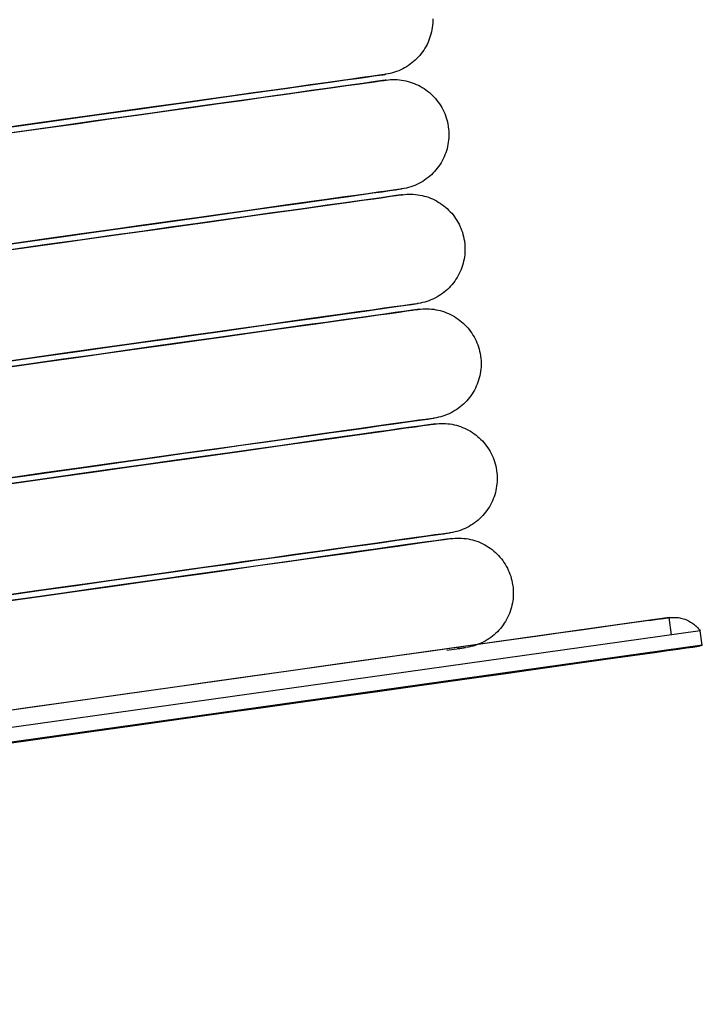
# Model space of a CAD drawing. Extents: x -83459 to 156324, y -6541 to 39931.
# Drawn here: x -38037 to -37919, y 4916 to 5086 of the extents above; entities that cross this region are included whole.
import ezdxf

# ---------------------------------------------------------------- set-up
doc = ezdxf.new("R2010")
doc.units = 0
doc.layers.add('X-2931-F$0$P-SANR-FIXT-1', color=11, linetype='CONTINUOUS')
doc.layers.add('X-XREF', color=7, linetype='CONTINUOUS')

# ---------------------------------------------------------------- blocks, each defined once
blk = doc.blocks.new('X-2931-F')
at = {"layer": 'X-2931-F$0$P-SANR-FIXT-1'}
for p, q in [((-37965.92, 5084.85), (-37965.96, 5084.48)), ((-37965.88, 5085.23), (-37965.92, 5084.85)), ((-37965.87, 5085.61), (-37965.88, 5085.23)), ((-37965.87, 5085.99), (-37965.87, 5085.61)), ((-37966.19, 5083.36), (-37966.29, 5082.99)), ((-37966.1, 5083.73), (-37966.19, 5083.36)), ((-37966.02, 5084.1), (-37966.1, 5083.73)), ((-37965.96, 5084.48), (-37966.02, 5084.1)), ((-37966.86, 5081.58), (-37967.03, 5081.25)), ((-37966.69, 5081.93), (-37966.86, 5081.58)), ((-37966.55, 5082.28), (-37966.69, 5081.93)), ((-37966.41, 5082.63), (-37966.55, 5082.28)), ((-37966.29, 5082.99), (-37966.41, 5082.63)), ((-37968.1, 5079.68), (-37968.35, 5079.4)), ((-37967.86, 5079.98), (-37968.1, 5079.68)), ((-37967.64, 5080.28), (-37967.86, 5079.98)), ((-37967.42, 5080.6), (-37967.64, 5080.28)), ((-37967.22, 5080.92), (-37967.42, 5080.6)), ((-37967.03, 5081.25), (-37967.22, 5080.92)), ((-37969.77, 5078.13), (-37970.08, 5077.91)), ((-37969.46, 5078.36), (-37969.77, 5078.13)), ((-37969.17, 5078.6), (-37969.46, 5078.36)), ((-37968.89, 5078.86), (-37969.17, 5078.6)), ((-37968.62, 5079.12), (-37968.89, 5078.86)), ((-37968.35, 5079.4), (-37968.62, 5079.12)), ((-37976.07, 5076.11), (-37975.09, 5076.25)), ((-37974.69, 5076.31), (-37975.5, 5076.19)), ((-37975.09, 5076.25), (-37974.43, 5076.34)), ((-37974.21, 5076.37), (-37974.69, 5076.31)), ((-37974.43, 5076.34), (-37974.09, 5076.39)), ((-37974.05, 5076.4), (-37974.21, 5076.37)), ((-37974.09, 5076.39), (-37974.05, 5076.4)), ((-37973.94, 5076.41), (-37974.05, 5076.4)), ((-37973.57, 5076.48), (-37973.94, 5076.41)), ((-37973.2, 5076.56), (-37973.57, 5076.48)), ((-37972.83, 5076.65), (-37973.2, 5076.56)), ((-37972.47, 5076.76), (-37972.83, 5076.65)), ((-37972.11, 5076.88), (-37972.47, 5076.76)), ((-37971.75, 5077.02), (-37972.11, 5076.88)), ((-37971.4, 5077.17), (-37971.75, 5077.02)), ((-37971.06, 5077.34), (-37971.4, 5077.17)), ((-37970.73, 5077.52), (-37971.06, 5077.34)), ((-37970.4, 5077.71), (-37970.73, 5077.52)), ((-37970.08, 5077.91), (-37970.4, 5077.71)), ((-37987.03, 5074.57), (-37990.03, 5074.15)), ((-37988.61, 5074.35), (-37985.75, 5074.75)), ((-37984.33, 5074.95), (-37987.03, 5074.57)), ((-37985.75, 5074.75), (-37983.19, 5075.11)), ((-37981.93, 5075.29), (-37984.33, 5074.95)), ((-37983.19, 5075.11), (-37980.93, 5075.43)), ((-37979.85, 5075.58), (-37981.93, 5075.29)), ((-37979.71, 5074.59), (-37981.79, 5074.3)), ((-37980.93, 5075.43), (-37979, 5075.7)), ((-37980.8, 5074.44), (-37978.86, 5074.71)), ((-37978.08, 5075.83), (-37979.85, 5075.58)), ((-37977.94, 5074.84), (-37979.71, 5074.59)), ((-37979, 5075.7), (-37977.38, 5075.93)), ((-37978.86, 5074.71), (-37977.24, 5074.94)), ((-37976.63, 5076.03), (-37978.08, 5075.83)), ((-37976.49, 5075.04), (-37977.94, 5074.84)), ((-37977.38, 5075.93), (-37976.07, 5076.11)), ((-37977.24, 5074.94), (-37975.93, 5075.12)), ((-37975.5, 5076.19), (-37976.63, 5076.03)), ((-37975.36, 5075.2), (-37976.49, 5075.04)), ((-37975.93, 5075.12), (-37974.95, 5075.26)), ((-37974.55, 5075.32), (-37975.36, 5075.2)), ((-37974.95, 5075.26), (-37974.29, 5075.35)), ((-37974.07, 5075.38), (-37974.55, 5075.32)), ((-37974.29, 5075.35), (-37973.95, 5075.4)), ((-37973.91, 5075.41), (-37974.07, 5075.38)), ((-37973.95, 5075.4), (-37973.91, 5075.41)), ((-37973.91, 5075.41), (-37973.53, 5075.45)), ((-37973.53, 5075.45), (-37973.15, 5075.48)), ((-37973.15, 5075.48), (-37972.77, 5075.5)), ((-37972.77, 5075.5), (-37972.39, 5075.5)), ((-37972.39, 5075.5), (-37972.01, 5075.48)), ((-37972.01, 5075.48), (-37971.63, 5075.45)), ((-37971.63, 5075.45), (-37971.25, 5075.41)), ((-37971.25, 5075.41), (-37970.88, 5075.35)), ((-37970.88, 5075.35), (-37970.51, 5075.27)), ((-37970.51, 5075.27), (-37970.14, 5075.18)), ((-37970.14, 5075.18), (-37969.77, 5075.07)), ((-37969.77, 5075.07), (-37969.41, 5074.95)), ((-37969.41, 5074.95), (-37969.06, 5074.82)), ((-37969.06, 5074.82), (-37968.71, 5074.67)), ((-37968.71, 5074.67), (-37968.36, 5074.51)), ((-38003.03, 5072.32), (-37998.99, 5072.89)), ((-37996.93, 5073.18), (-38000.81, 5072.64)), ((-37998.99, 5072.89), (-37995.24, 5073.42)), ((-37993.33, 5073.69), (-37996.93, 5073.18)), ((-37995.24, 5073.42), (-37991.78, 5073.91)), ((-37995.1, 5072.43), (-37991.64, 5072.92)), ((-37990.03, 5074.15), (-37993.33, 5073.69)), ((-37989.89, 5073.16), (-37993.19, 5072.7)), ((-37991.78, 5073.91), (-37988.61, 5074.35)), ((-37991.64, 5072.92), (-37988.47, 5073.36)), ((-37986.89, 5073.58), (-37989.89, 5073.16)), ((-37988.47, 5073.36), (-37985.61, 5073.76)), ((-37984.19, 5073.96), (-37986.89, 5073.58)), ((-37985.61, 5073.76), (-37983.05, 5074.12)), ((-37981.79, 5074.3), (-37984.19, 5073.96)), ((-37983.05, 5074.12), (-37980.8, 5074.44)), ((-37968.36, 5074.51), (-37968.03, 5074.33)), ((-37968.03, 5074.33), (-37967.7, 5074.15)), ((-37967.7, 5074.15), (-37967.37, 5073.94)), ((-37967.37, 5073.94), (-37967.06, 5073.73)), ((-37967.06, 5073.73), (-37966.76, 5073.5)), ((-37966.76, 5073.5), (-37966.46, 5073.26)), ((-37966.46, 5073.26), (-37966.18, 5073.01)), ((-37966.18, 5073.01), (-37965.9, 5072.75)), ((-38009.42, 5071.43), (-38014.12, 5070.76)), ((-38011.92, 5071.07), (-38007.34, 5071.72)), ((-38004.98, 5072.05), (-38009.42, 5071.43)), ((-38007.34, 5071.72), (-38003.03, 5072.32)), ((-38007.2, 5070.73), (-38002.89, 5071.33)), ((-38000.81, 5072.64), (-38004.98, 5072.05)), ((-38000.67, 5071.65), (-38004.84, 5071.06)), ((-38002.89, 5071.33), (-37998.85, 5071.9)), ((-37996.79, 5072.19), (-38000.67, 5071.65)), ((-37998.85, 5071.9), (-37995.1, 5072.43)), ((-37993.19, 5072.7), (-37996.79, 5072.19)), ((-37965.9, 5072.75), (-37965.64, 5072.48)), ((-37965.64, 5072.48), (-37965.38, 5072.2)), ((-37965.38, 5072.2), (-37965.14, 5071.9)), ((-37965.14, 5071.9), (-37964.91, 5071.6)), ((-37964.91, 5071.6), (-37964.69, 5071.29)), ((-37964.69, 5071.29), (-37964.49, 5070.97)), ((-38027.23, 5068.92), (-38021.87, 5069.68)), ((-38019.09, 5070.07), (-38024.31, 5069.33)), ((-38021.87, 5069.68), (-38016.77, 5070.39)), ((-38014.12, 5070.76), (-38019.09, 5070.07)), ((-38013.98, 5069.77), (-38018.95, 5069.08)), ((-38016.77, 5070.39), (-38011.92, 5071.07)), ((-38016.63, 5069.4), (-38011.79, 5070.08)), ((-38009.28, 5070.44), (-38013.98, 5069.77)), ((-38011.79, 5070.08), (-38007.2, 5070.73)), ((-38004.84, 5071.06), (-38009.28, 5070.44)), ((-37964.49, 5070.97), (-37964.29, 5070.64)), ((-37964.29, 5070.64), (-37964.12, 5070.31)), ((-37964.12, 5070.31), (-37963.95, 5069.96)), ((-37963.95, 5069.96), (-37963.8, 5069.62)), ((-37963.8, 5069.62), (-37963.66, 5069.26)), ((-38035.47, 5067.77), (-38041.39, 5066.93)), ((-38038.63, 5067.32), (-38032.82, 5068.14)), ((-38029.77, 5068.57), (-38035.47, 5067.77)), ((-38032.82, 5068.14), (-38027.23, 5068.92)), ((-38032.68, 5067.15), (-38027.09, 5067.93)), ((-38024.31, 5069.33), (-38029.77, 5068.57)), ((-38024.17, 5068.34), (-38029.63, 5067.58)), ((-38027.09, 5067.93), (-38021.74, 5068.69)), ((-38018.95, 5069.08), (-38024.17, 5068.34)), ((-38021.74, 5068.69), (-38016.63, 5069.4)), ((-37963.66, 5069.26), (-37963.54, 5068.9)), ((-37963.54, 5068.9), (-37963.43, 5068.54)), ((-37963.43, 5068.54), (-37963.34, 5068.17)), ((-37963.34, 5068.17), (-37963.26, 5067.8)), ((-37963.26, 5067.8), (-37963.19, 5067.42)), ((-38035.33, 5066.78), (-38041.25, 5065.94)), ((-38038.5, 5066.33), (-38032.68, 5067.15)), ((-38029.63, 5067.58), (-38035.33, 5066.78)), ((-37963.19, 5067.42), (-37963.18, 5067.32)), ((-37963.18, 5067.32), (-37963.13, 5066.94)), ((-37963.13, 5066.94), (-37963.1, 5066.57)), ((-37963.1, 5066.57), (-37963.09, 5066.19)), ((-37963.09, 5066.19), (-37963.09, 5065.81)), ((-37963.18, 5064.67), (-37963.24, 5064.3)), ((-37963.13, 5065.05), (-37963.18, 5064.67)), ((-37963.1, 5065.43), (-37963.13, 5065.05)), ((-37963.09, 5065.81), (-37963.1, 5065.43)), ((-37963.63, 5062.83), (-37963.76, 5062.47)), ((-37963.51, 5063.19), (-37963.63, 5062.83)), ((-37963.4, 5063.55), (-37963.51, 5063.19)), ((-37963.31, 5063.92), (-37963.4, 5063.55)), ((-37963.24, 5064.3), (-37963.31, 5063.92)), ((-37964.44, 5061.11), (-37964.64, 5060.79)), ((-37964.25, 5061.44), (-37964.44, 5061.11)), ((-37964.07, 5061.78), (-37964.25, 5061.44)), ((-37963.91, 5062.12), (-37964.07, 5061.78)), ((-37963.76, 5062.47), (-37963.91, 5062.12)), ((-37965.83, 5059.32), (-37966.11, 5059.05)), ((-37965.57, 5059.59), (-37965.83, 5059.32)), ((-37965.32, 5059.88), (-37965.57, 5059.59)), ((-37965.08, 5060.17), (-37965.32, 5059.88)), ((-37964.85, 5060.48), (-37965.08, 5060.17)), ((-37964.64, 5060.79), (-37964.85, 5060.48)), ((-37968.28, 5057.53), (-37968.62, 5057.37)), ((-37967.94, 5057.71), (-37968.28, 5057.53)), ((-37967.61, 5057.9), (-37967.94, 5057.71)), ((-37967.3, 5058.11), (-37967.61, 5057.9)), ((-37966.98, 5058.33), (-37967.3, 5058.11)), ((-37966.68, 5058.56), (-37966.98, 5058.33)), ((-37966.39, 5058.8), (-37966.68, 5058.56)), ((-37966.11, 5059.05), (-37966.39, 5058.8)), ((-37978.15, 5055.62), (-37976.21, 5055.9)), ((-37975.3, 5056.02), (-37977.07, 5055.78)), ((-37976.21, 5055.9), (-37974.59, 5056.12)), ((-37973.85, 5056.23), (-37975.3, 5056.02)), ((-37974.59, 5056.12), (-37973.29, 5056.31)), ((-37972.72, 5056.39), (-37973.85, 5056.23)), ((-37973.29, 5056.31), (-37972.31, 5056.45)), ((-37971.91, 5056.5), (-37972.72, 5056.39)), ((-37972.31, 5056.45), (-37971.65, 5056.54)), ((-37971.42, 5056.57), (-37971.91, 5056.5)), ((-37971.65, 5056.54), (-37971.31, 5056.59)), ((-37971.26, 5056.59), (-37971.42, 5056.57)), ((-37971.31, 5056.59), (-37971.26, 5056.59)), ((-37971.16, 5056.61), (-37971.26, 5056.59)), ((-37970.79, 5056.67), (-37971.16, 5056.61)), ((-37970.41, 5056.75), (-37970.79, 5056.67)), ((-37970.05, 5056.84), (-37970.41, 5056.75)), ((-37969.68, 5056.95), (-37970.05, 5056.84)), ((-37969.32, 5057.08), (-37969.68, 5056.95)), ((-37968.97, 5057.21), (-37969.32, 5057.08)), ((-37968.62, 5057.37), (-37968.97, 5057.21)), ((-37987.25, 5054.35), (-37990.55, 5053.88)), ((-37988.99, 5054.1), (-37985.83, 5054.54)), ((-37984.24, 5054.77), (-37987.25, 5054.35)), ((-37985.83, 5054.54), (-37982.96, 5054.95)), ((-37981.54, 5055.15), (-37984.24, 5054.77)), ((-37981.4, 5054.16), (-37984.1, 5053.78)), ((-37982.96, 5054.95), (-37980.4, 5055.31)), ((-37982.82, 5053.96), (-37980.26, 5054.32)), ((-37979.15, 5055.48), (-37981.54, 5055.15)), ((-37979.01, 5054.49), (-37981.4, 5054.16)), ((-37980.4, 5055.31), (-37978.15, 5055.62)), ((-37980.26, 5054.32), (-37978.01, 5054.63)), ((-37977.07, 5055.78), (-37979.15, 5055.48)), ((-37976.93, 5054.79), (-37979.01, 5054.49)), ((-37978.01, 5054.63), (-37976.07, 5054.91)), ((-37975.16, 5055.03), (-37976.93, 5054.79)), ((-37976.07, 5054.91), (-37974.45, 5055.13)), ((-37973.71, 5055.24), (-37975.16, 5055.03)), ((-37974.45, 5055.13), (-37973.15, 5055.32)), ((-37972.58, 5055.4), (-37973.71, 5055.24)), ((-37973.15, 5055.32), (-37972.17, 5055.46)), ((-37971.77, 5055.51), (-37972.58, 5055.4)), ((-37972.17, 5055.46), (-37971.51, 5055.55)), ((-37971.28, 5055.58), (-37971.77, 5055.51)), ((-37971.51, 5055.55), (-37971.17, 5055.6)), ((-37971.12, 5055.6), (-37971.28, 5055.58)), ((-37971.17, 5055.6), (-37971.12, 5055.6)), ((-37971.12, 5055.6), (-37970.75, 5055.65)), ((-37970.75, 5055.65), (-37970.37, 5055.68)), ((-37970.37, 5055.68), (-37969.99, 5055.69)), ((-37969.99, 5055.69), (-37969.61, 5055.69)), ((-37969.61, 5055.69), (-37969.23, 5055.68)), ((-37969.23, 5055.68), (-37968.85, 5055.65)), ((-37968.85, 5055.65), (-37968.47, 5055.6)), ((-37968.47, 5055.6), (-37968.1, 5055.54)), ((-37968.1, 5055.54), (-37967.72, 5055.46)), ((-37967.72, 5055.46), (-37967.35, 5055.37)), ((-37967.35, 5055.37), (-37966.99, 5055.27)), ((-37966.99, 5055.27), (-37966.63, 5055.15)), ((-37966.63, 5055.15), (-37966.27, 5055.02)), ((-37966.27, 5055.02), (-37965.92, 5054.87)), ((-37965.92, 5054.87), (-37965.58, 5054.71)), ((-37965.58, 5054.71), (-37965.24, 5054.53)), ((-37965.24, 5054.53), (-37964.91, 5054.34)), ((-37964.91, 5054.34), (-37964.59, 5054.14)), ((-37964.59, 5054.14), (-37964.28, 5053.92)), ((-38004.56, 5051.91), (-38000.24, 5052.52)), ((-37998.03, 5052.83), (-38002.19, 5052.24)), ((-38000.24, 5052.52), (-37996.21, 5053.09)), ((-37994.15, 5053.38), (-37998.03, 5052.83)), ((-37996.21, 5053.09), (-37992.46, 5053.61)), ((-37996.07, 5052.1), (-37992.32, 5052.62)), ((-37990.55, 5053.88), (-37994.15, 5053.38)), ((-37990.41, 5052.89), (-37994.01, 5052.39)), ((-37992.46, 5053.61), (-37988.99, 5054.1)), ((-37992.32, 5052.62), (-37988.85, 5053.11)), ((-37987.11, 5053.36), (-37990.41, 5052.89)), ((-37988.85, 5053.11), (-37985.69, 5053.55)), ((-37984.1, 5053.78), (-37987.11, 5053.36)), ((-37985.69, 5053.55), (-37982.82, 5053.96)), ((-37964.28, 5053.92), (-37963.97, 5053.7)), ((-37963.97, 5053.7), (-37963.68, 5053.46)), ((-37963.68, 5053.46), (-37963.39, 5053.21)), ((-37963.39, 5053.21), (-37963.12, 5052.95)), ((-37963.12, 5052.95), (-37962.85, 5052.67)), ((-37962.85, 5052.67), (-37962.6, 5052.39)), ((-38011.34, 5050.96), (-38016.31, 5050.26)), ((-38013.99, 5050.59), (-38009.14, 5051.27)), ((-38006.63, 5051.62), (-38011.34, 5050.96)), ((-38009.14, 5051.27), (-38004.56, 5051.91)), ((-38009, 5050.28), (-38004.42, 5050.92)), ((-38002.19, 5052.24), (-38006.63, 5051.62)), ((-38002.05, 5051.25), (-38006.49, 5050.63)), ((-38004.42, 5050.92), (-38000.1, 5051.53)), ((-37997.89, 5051.84), (-38002.05, 5051.25)), ((-38000.1, 5051.53), (-37996.07, 5052.1)), ((-37994.01, 5052.39), (-37997.89, 5051.84)), ((-37962.6, 5052.39), (-37962.36, 5052.1)), ((-37962.36, 5052.1), (-37962.13, 5051.79)), ((-37962.13, 5051.79), (-37961.91, 5051.48)), ((-37961.91, 5051.48), (-37961.7, 5051.16)), ((-37961.7, 5051.16), (-37961.51, 5050.84)), ((-37961.51, 5050.84), (-37961.33, 5050.5)), ((-38030.03, 5048.33), (-38024.44, 5049.12)), ((-38021.52, 5049.53), (-38026.99, 5048.76)), ((-38024.44, 5049.12), (-38019.09, 5049.87)), ((-38016.31, 5050.26), (-38021.52, 5049.53)), ((-38016.17, 5049.27), (-38021.38, 5048.54)), ((-38019.09, 5049.87), (-38013.99, 5050.59)), ((-38018.95, 5048.88), (-38013.85, 5049.6)), ((-38011.2, 5049.97), (-38016.17, 5049.27)), ((-38013.85, 5049.6), (-38009, 5050.28)), ((-38006.49, 5050.63), (-38011.2, 5049.97)), ((-37961.33, 5050.5), (-37961.17, 5050.16)), ((-37961.17, 5050.16), (-37961.02, 5049.81)), ((-37961.02, 5049.81), (-37960.88, 5049.46)), ((-37960.88, 5049.46), (-37960.75, 5049.1)), ((-37960.75, 5049.1), (-37960.65, 5048.73)), ((-38041.89, 5046.67), (-38035.85, 5047.51)), ((-38032.68, 5047.96), (-38038.6, 5047.13)), ((-38035.85, 5047.51), (-38030.03, 5048.33)), ((-38035.71, 5046.52), (-38029.89, 5047.34)), ((-38026.99, 5048.76), (-38032.68, 5047.96)), ((-38026.85, 5047.77), (-38032.54, 5046.97)), ((-38029.89, 5047.34), (-38024.3, 5048.13)), ((-38021.38, 5048.54), (-38026.85, 5047.77)), ((-38024.3, 5048.13), (-38018.95, 5048.88)), ((-37960.65, 5048.73), (-37960.55, 5048.36)), ((-37960.55, 5048.36), (-37960.47, 5047.99)), ((-37960.47, 5047.99), (-37960.41, 5047.62)), ((-37960.41, 5047.62), (-37960.39, 5047.52)), ((-37960.39, 5047.52), (-37960.35, 5047.14)), ((-38041.75, 5045.68), (-38035.71, 5046.52)), ((-38032.54, 5046.97), (-38038.46, 5046.14)), ((-37960.35, 5047.14), (-37960.32, 5046.76)), ((-37960.32, 5045.62), (-37960.35, 5045.24)), ((-37960.32, 5046.76), (-37960.3, 5046.38)), ((-37960.3, 5046), (-37960.32, 5045.62)), ((-37960.3, 5046.38), (-37960.3, 5046)), ((-37960.53, 5044.12), (-37960.62, 5043.75)), ((-37960.45, 5044.49), (-37960.53, 5044.12)), ((-37960.39, 5044.87), (-37960.45, 5044.49)), ((-37960.35, 5045.24), (-37960.39, 5044.87)), ((-37961.13, 5042.32), (-37961.29, 5041.97)), ((-37960.98, 5042.67), (-37961.13, 5042.32)), ((-37960.85, 5043.02), (-37960.98, 5042.67)), ((-37960.73, 5043.38), (-37960.85, 5043.02)), ((-37960.62, 5043.75), (-37960.73, 5043.38)), ((-37962.07, 5040.67), (-37962.3, 5040.37)), ((-37961.86, 5040.99), (-37962.07, 5040.67)), ((-37961.65, 5041.31), (-37961.86, 5040.99)), ((-37961.47, 5041.64), (-37961.65, 5041.31)), ((-37961.29, 5041.97), (-37961.47, 5041.64)), ((-37963.6, 5038.99), (-37963.9, 5038.75)), ((-37963.32, 5039.25), (-37963.6, 5038.99)), ((-37963.05, 5039.51), (-37963.32, 5039.25)), ((-37962.79, 5039.79), (-37963.05, 5039.51)), ((-37962.54, 5040.07), (-37962.79, 5039.79)), ((-37962.3, 5040.37), (-37962.54, 5040.07)), ((-37966.9, 5037.15), (-37967.26, 5037.04)), ((-37966.54, 5037.27), (-37966.9, 5037.15)), ((-37966.18, 5037.41), (-37966.54, 5037.27)), ((-37965.84, 5037.56), (-37966.18, 5037.41)), ((-37965.49, 5037.73), (-37965.84, 5037.56)), ((-37965.16, 5037.91), (-37965.49, 5037.73)), ((-37964.83, 5038.1), (-37965.16, 5037.91)), ((-37964.51, 5038.3), (-37964.83, 5038.1)), ((-37964.2, 5038.52), (-37964.51, 5038.3)), ((-37963.9, 5038.75), (-37964.2, 5038.52)), ((-37980.18, 5035.14), (-37977.62, 5035.5)), ((-37976.36, 5035.68), (-37978.76, 5035.34)), ((-37977.62, 5035.5), (-37975.37, 5035.82)), ((-37974.28, 5035.97), (-37976.36, 5035.68)), ((-37975.37, 5035.82), (-37973.43, 5036.09)), ((-37972.52, 5036.22), (-37974.28, 5035.97)), ((-37973.43, 5036.09), (-37971.81, 5036.32)), ((-37971.06, 5036.42), (-37972.52, 5036.22)), ((-37970.93, 5035.43), (-37972.38, 5035.23)), ((-37971.81, 5036.32), (-37970.5, 5036.5)), ((-37971.67, 5035.33), (-37970.37, 5035.51)), ((-37969.93, 5036.58), (-37971.06, 5036.42)), ((-37969.8, 5035.59), (-37970.93, 5035.43)), ((-37970.5, 5036.5), (-37969.52, 5036.64)), ((-37970.37, 5035.51), (-37969.38, 5035.65)), ((-37969.13, 5036.7), (-37969.93, 5036.58)), ((-37968.99, 5035.71), (-37969.8, 5035.59)), ((-37969.52, 5036.64), (-37968.86, 5036.73)), ((-37969.38, 5035.65), (-37968.72, 5035.74)), ((-37968.64, 5036.76), (-37969.13, 5036.7)), ((-37968.5, 5035.77), (-37968.99, 5035.71)), ((-37968.86, 5036.73), (-37968.53, 5036.78)), ((-37968.72, 5035.74), (-37968.39, 5035.79)), ((-37968.48, 5036.79), (-37968.64, 5036.76)), ((-37968.53, 5036.78), (-37968.48, 5036.79)), ((-37968.34, 5035.8), (-37968.5, 5035.77)), ((-37968.38, 5036.8), (-37968.48, 5036.79)), ((-37968.39, 5035.79), (-37968.34, 5035.8)), ((-37968, 5036.87), (-37968.38, 5036.8)), ((-37968.34, 5035.8), (-37967.96, 5035.84)), ((-37967.63, 5036.95), (-37968, 5036.87)), ((-37967.96, 5035.84), (-37967.58, 5035.87)), ((-37967.26, 5037.04), (-37967.63, 5036.95)), ((-37967.58, 5035.87), (-37967.2, 5035.89)), ((-37967.2, 5035.89), (-37966.82, 5035.89)), ((-37966.82, 5035.89), (-37966.44, 5035.87)), ((-37966.44, 5035.87), (-37966.07, 5035.84)), ((-37966.07, 5035.84), (-37965.69, 5035.8)), ((-37965.69, 5035.8), (-37965.31, 5035.73)), ((-37965.31, 5035.73), (-37964.94, 5035.66)), ((-37964.94, 5035.66), (-37964.57, 5035.57)), ((-37964.57, 5035.57), (-37964.21, 5035.46)), ((-37964.21, 5035.46), (-37963.85, 5035.34)), ((-37993.42, 5033.28), (-37989.67, 5033.81)), ((-37987.77, 5034.08), (-37991.36, 5033.57)), ((-37989.67, 5033.81), (-37986.21, 5034.29)), ((-37984.46, 5034.54), (-37987.77, 5034.08)), ((-37986.21, 5034.29), (-37983.04, 5034.74)), ((-37986.07, 5033.3), (-37982.91, 5033.75)), ((-37981.46, 5034.96), (-37984.46, 5034.54)), ((-37981.32, 5033.97), (-37984.33, 5033.55)), ((-37983.04, 5034.74), (-37980.18, 5035.14)), ((-37982.91, 5033.75), (-37980.04, 5034.15)), ((-37978.76, 5035.34), (-37981.46, 5034.96)), ((-37978.62, 5034.35), (-37981.32, 5033.97)), ((-37980.04, 5034.15), (-37977.48, 5034.51)), ((-37976.23, 5034.69), (-37978.62, 5034.35)), ((-37977.48, 5034.51), (-37975.23, 5034.83)), ((-37974.14, 5034.98), (-37976.23, 5034.69)), ((-37975.23, 5034.83), (-37973.29, 5035.1)), ((-37972.38, 5035.23), (-37974.14, 5034.98)), ((-37973.29, 5035.1), (-37971.67, 5035.33)), ((-37963.85, 5035.34), (-37963.49, 5035.21)), ((-37963.49, 5035.21), (-37963.14, 5035.06)), ((-37963.14, 5035.06), (-37962.8, 5034.9)), ((-37962.8, 5034.9), (-37962.46, 5034.72)), ((-37962.46, 5034.72), (-37962.13, 5034.54)), ((-37962.13, 5034.54), (-37961.81, 5034.33)), ((-37961.81, 5034.33), (-37961.49, 5034.12)), ((-37961.49, 5034.12), (-37961.19, 5033.89)), ((-37961.19, 5033.89), (-37960.89, 5033.65)), ((-38006.36, 5031.46), (-38001.77, 5032.11)), ((-37999.41, 5032.44), (-38003.85, 5031.82)), ((-38001.77, 5032.11), (-37997.46, 5032.71)), ((-37995.25, 5033.02), (-37999.41, 5032.44)), ((-37995.11, 5032.03), (-37999.27, 5031.45)), ((-37997.46, 5032.71), (-37993.42, 5033.28)), ((-37997.32, 5031.72), (-37993.28, 5032.29)), ((-37991.36, 5033.57), (-37995.25, 5033.02)), ((-37991.22, 5032.58), (-37995.11, 5032.03)), ((-37993.28, 5032.29), (-37989.53, 5032.82)), ((-37987.63, 5033.09), (-37991.22, 5032.58)), ((-37989.53, 5032.82), (-37986.07, 5033.3)), ((-37984.33, 5033.55), (-37987.63, 5033.09)), ((-37960.89, 5033.65), (-37960.61, 5033.4)), ((-37960.61, 5033.4), (-37960.33, 5033.14)), ((-37960.33, 5033.14), (-37960.07, 5032.87)), ((-37960.07, 5032.87), (-37959.82, 5032.58)), ((-37959.82, 5032.58), (-37959.57, 5032.29)), ((-37959.57, 5032.29), (-37959.34, 5031.99)), ((-38013.52, 5030.46), (-38018.74, 5029.72)), ((-38016.31, 5030.06), (-38011.2, 5030.78)), ((-38008.56, 5031.15), (-38013.52, 5030.46)), ((-38011.2, 5030.78), (-38006.36, 5031.46)), ((-38011.07, 5029.79), (-38006.22, 5030.47)), ((-38003.85, 5031.82), (-38008.56, 5031.15)), ((-38003.71, 5030.83), (-38008.42, 5030.16)), ((-38006.22, 5030.47), (-38001.63, 5031.12)), ((-37999.27, 5031.45), (-38003.71, 5030.83)), ((-38001.63, 5031.12), (-37997.32, 5031.72)), ((-37959.34, 5031.99), (-37959.13, 5031.68)), ((-37959.13, 5031.68), (-37958.92, 5031.36)), ((-37958.92, 5031.36), (-37958.73, 5031.03)), ((-37958.73, 5031.03), (-37958.55, 5030.69)), ((-37958.55, 5030.69), (-37958.38, 5030.35)), ((-37958.38, 5030.35), (-37958.23, 5030)), ((-38024.2, 5028.96), (-38029.9, 5028.15)), ((-38027.25, 5028.53), (-38021.66, 5029.31)), ((-38018.74, 5029.72), (-38024.2, 5028.96)), ((-38018.6, 5028.73), (-38024.06, 5027.96)), ((-38021.66, 5029.31), (-38016.31, 5030.06)), ((-38021.52, 5028.32), (-38016.17, 5029.07)), ((-38013.38, 5029.47), (-38018.6, 5028.73)), ((-38016.17, 5029.07), (-38011.07, 5029.79)), ((-38008.42, 5030.16), (-38013.38, 5029.47)), ((-37958.23, 5030), (-37958.09, 5029.65)), ((-37958.09, 5029.65), (-37957.97, 5029.29)), ((-37957.97, 5029.29), (-37957.86, 5028.93)), ((-37957.86, 5028.93), (-37957.77, 5028.56)), ((-38035.82, 5027.32), (-38041.96, 5026.46)), ((-38039.11, 5026.86), (-38033.07, 5027.71)), ((-38029.9, 5028.15), (-38035.82, 5027.32)), ((-38029.76, 5027.16), (-38035.68, 5026.33)), ((-38033.07, 5027.71), (-38027.25, 5028.53)), ((-38032.93, 5026.72), (-38027.11, 5027.54)), ((-38024.06, 5027.96), (-38029.76, 5027.16)), ((-38027.11, 5027.54), (-38021.52, 5028.32)), ((-37957.77, 5028.56), (-37957.69, 5028.19)), ((-37957.69, 5028.19), (-37957.62, 5027.81)), ((-37957.62, 5027.81), (-37957.61, 5027.71)), ((-37957.61, 5027.71), (-37957.56, 5027.33)), ((-37957.56, 5027.33), (-37957.53, 5026.95)), ((-37957.53, 5026.95), (-37957.52, 5026.58)), ((-38035.68, 5026.33), (-38041.82, 5025.47)), ((-38038.97, 5025.87), (-38032.93, 5026.72)), ((-37957.56, 5025.44), (-37957.61, 5025.06)), ((-37957.53, 5025.82), (-37957.56, 5025.44)), ((-37957.52, 5026.2), (-37957.53, 5025.82)), ((-37957.52, 5026.58), (-37957.52, 5026.2)), ((-37957.94, 5023.58), (-37958.06, 5023.22)), ((-37957.84, 5023.94), (-37957.94, 5023.58)), ((-37957.75, 5024.31), (-37957.84, 5023.94)), ((-37957.67, 5024.68), (-37957.75, 5024.31)), ((-37957.61, 5025.06), (-37957.67, 5024.68)), ((-37958.68, 5021.83), (-37958.87, 5021.5)), ((-37958.51, 5022.17), (-37958.68, 5021.83)), ((-37958.34, 5022.51), (-37958.51, 5022.17)), ((-37958.2, 5022.86), (-37958.34, 5022.51)), ((-37958.06, 5023.22), (-37958.2, 5022.86)), ((-37959.75, 5020.27), (-37960, 5019.98)), ((-37959.51, 5020.56), (-37959.75, 5020.27)), ((-37959.29, 5020.87), (-37959.51, 5020.56)), ((-37959.07, 5021.18), (-37959.29, 5020.87)), ((-37958.87, 5021.5), (-37959.07, 5021.18)), ((-37961.73, 5018.5), (-37962.05, 5018.29)), ((-37961.42, 5018.71), (-37961.73, 5018.5)), ((-37961.11, 5018.95), (-37961.42, 5018.71)), ((-37960.82, 5019.19), (-37961.11, 5018.95)), ((-37960.54, 5019.44), (-37960.82, 5019.19)), ((-37960.27, 5019.71), (-37960.54, 5019.44)), ((-37960, 5019.98), (-37960.27, 5019.71)), ((-37969.02, 5016.51), (-37967.72, 5016.7)), ((-37967.15, 5016.78), (-37968.28, 5016.62)), ((-37967.72, 5016.7), (-37966.74, 5016.83)), ((-37966.34, 5016.89), (-37967.15, 5016.78)), ((-37966.74, 5016.83), (-37966.08, 5016.93)), ((-37965.86, 5016.96), (-37966.34, 5016.89)), ((-37966.08, 5016.93), (-37965.74, 5016.97)), ((-37965.69, 5016.98), (-37965.86, 5016.96)), ((-37965.74, 5016.97), (-37965.69, 5016.98)), ((-37965.59, 5017), (-37965.69, 5016.98)), ((-37965.22, 5017.06), (-37965.59, 5017)), ((-37964.85, 5017.14), (-37965.22, 5017.06)), ((-37964.48, 5017.23), (-37964.85, 5017.14)), ((-37964.12, 5017.34), (-37964.48, 5017.23)), ((-37963.76, 5017.47), (-37964.12, 5017.34)), ((-37963.4, 5017.6), (-37963.76, 5017.47)), ((-37963.05, 5017.76), (-37963.4, 5017.6)), ((-37962.71, 5017.92), (-37963.05, 5017.76)), ((-37962.38, 5018.1), (-37962.71, 5017.92)), ((-37962.05, 5018.29), (-37962.38, 5018.1)), ((-37978.68, 5015.16), (-37981.68, 5014.73)), ((-37980.26, 5014.93), (-37977.4, 5015.34)), ((-37975.98, 5015.54), (-37978.68, 5015.16)), ((-37977.4, 5015.34), (-37974.84, 5015.7)), ((-37973.58, 5015.87), (-37975.98, 5015.54)), ((-37974.84, 5015.7), (-37972.58, 5016.01)), ((-37974.7, 5014.71), (-37972.45, 5015.02)), ((-37971.5, 5016.17), (-37973.58, 5015.87)), ((-37971.36, 5015.18), (-37973.44, 5014.88)), ((-37972.58, 5016.01), (-37970.65, 5016.29)), ((-37972.45, 5015.02), (-37970.51, 5015.3)), ((-37969.73, 5016.41), (-37971.5, 5016.17)), ((-37969.59, 5015.42), (-37971.36, 5015.18)), ((-37970.65, 5016.29), (-37969.02, 5016.51)), ((-37970.51, 5015.3), (-37968.89, 5015.52)), ((-37968.28, 5016.62), (-37969.73, 5016.41)), ((-37968.14, 5015.63), (-37969.59, 5015.42)), ((-37968.89, 5015.52), (-37967.58, 5015.71)), ((-37967.01, 5015.79), (-37968.14, 5015.63)), ((-37967.58, 5015.71), (-37966.6, 5015.84)), ((-37966.2, 5015.9), (-37967.01, 5015.79)), ((-37966.6, 5015.84), (-37965.94, 5015.94)), ((-37965.72, 5015.97), (-37966.2, 5015.9)), ((-37965.94, 5015.94), (-37965.6, 5015.98)), ((-37965.56, 5015.99), (-37965.72, 5015.97)), ((-37965.6, 5015.98), (-37965.56, 5015.99)), ((-37965.56, 5015.99), (-37965.18, 5016.04)), ((-37965.18, 5016.04), (-37964.8, 5016.07)), ((-37964.8, 5016.07), (-37964.42, 5016.08)), ((-37964.42, 5016.08), (-37964.04, 5016.08)), ((-37964.04, 5016.08), (-37963.66, 5016.07)), ((-37963.66, 5016.07), (-37963.28, 5016.04)), ((-37963.28, 5016.04), (-37962.9, 5015.99)), ((-37962.9, 5015.99), (-37962.53, 5015.93)), ((-37962.53, 5015.93), (-37962.16, 5015.85)), ((-37962.16, 5015.85), (-37961.79, 5015.76)), ((-37961.79, 5015.76), (-37961.42, 5015.66)), ((-37961.42, 5015.66), (-37961.06, 5015.54)), ((-37961.06, 5015.54), (-37960.71, 5015.4)), ((-37960.71, 5015.4), (-37960.36, 5015.26)), ((-37960.36, 5015.26), (-37960.01, 5015.09)), ((-37960.01, 5015.09), (-37959.68, 5014.92)), ((-37994.68, 5012.91), (-37990.64, 5013.48)), ((-37988.58, 5013.77), (-37992.46, 5013.22)), ((-37990.64, 5013.48), (-37986.89, 5014)), ((-37984.98, 5014.27), (-37988.58, 5013.77)), ((-37986.89, 5014), (-37983.43, 5014.49)), ((-37986.75, 5013.01), (-37983.29, 5013.5)), ((-37981.68, 5014.73), (-37984.98, 5014.27)), ((-37981.54, 5013.74), (-37984.84, 5013.28)), ((-37983.43, 5014.49), (-37980.26, 5014.93)), ((-37983.29, 5013.5), (-37980.12, 5013.94)), ((-37978.54, 5014.17), (-37981.54, 5013.74)), ((-37980.12, 5013.94), (-37977.26, 5014.35)), ((-37975.84, 5014.55), (-37978.54, 5014.17)), ((-37977.26, 5014.35), (-37974.7, 5014.71)), ((-37973.44, 5014.88), (-37975.84, 5014.55)), ((-37959.68, 5014.92), (-37959.35, 5014.73)), ((-37959.35, 5014.73), (-37959.02, 5014.53)), ((-37959.02, 5014.53), (-37958.71, 5014.31)), ((-37958.71, 5014.31), (-37958.41, 5014.09)), ((-37958.41, 5014.09), (-37958.11, 5013.85)), ((-37958.11, 5013.85), (-37957.83, 5013.6)), ((-37957.83, 5013.6), (-37957.55, 5013.33)), ((-37957.55, 5013.33), (-37957.29, 5013.06)), ((-38008.42, 5010.98), (-38003.57, 5011.66)), ((-38001.07, 5012.01), (-38005.77, 5011.35)), ((-38003.57, 5011.66), (-37998.99, 5012.3)), ((-37996.63, 5012.63), (-38001.07, 5012.01)), ((-37996.49, 5011.64), (-38000.93, 5011.02)), ((-37998.99, 5012.3), (-37994.68, 5012.91)), ((-37998.85, 5011.31), (-37994.54, 5011.92)), ((-37992.46, 5013.22), (-37996.63, 5012.63)), ((-37992.32, 5012.23), (-37996.49, 5011.64)), ((-37994.54, 5011.92), (-37990.5, 5012.49)), ((-37988.44, 5012.77), (-37992.32, 5012.23)), ((-37990.5, 5012.49), (-37986.75, 5013.01)), ((-37984.84, 5013.28), (-37988.44, 5012.77)), ((-37957.29, 5013.06), (-37957.03, 5012.78)), ((-37957.03, 5012.78), (-37956.79, 5012.49)), ((-37956.79, 5012.49), (-37956.56, 5012.18)), ((-37956.56, 5012.18), (-37956.34, 5011.87)), ((-37956.34, 5011.87), (-37956.14, 5011.55)), ((-38015.96, 5009.92), (-38021.42, 5009.15)), ((-38018.88, 5009.51), (-38013.52, 5010.26)), ((-38010.74, 5010.65), (-38015.96, 5009.92)), ((-38013.52, 5010.26), (-38008.42, 5010.98)), ((-38013.39, 5009.27), (-38008.28, 5009.99)), ((-38005.77, 5011.35), (-38010.74, 5010.65)), ((-38005.63, 5010.36), (-38010.6, 5009.66)), ((-38008.28, 5009.99), (-38003.43, 5010.67)), ((-38000.93, 5011.02), (-38005.63, 5010.36)), ((-38003.43, 5010.67), (-37998.85, 5011.31)), ((-37956.14, 5011.55), (-37955.94, 5011.22)), ((-37955.94, 5011.22), (-37955.77, 5010.89)), ((-37955.77, 5010.89), (-37955.6, 5010.55)), ((-37955.6, 5010.55), (-37955.45, 5010.2)), ((-37955.45, 5010.2), (-37955.31, 5009.84)), ((-38027.11, 5008.35), (-38033.04, 5007.52)), ((-38030.28, 5007.9), (-38024.46, 5008.72)), ((-38021.42, 5009.15), (-38027.11, 5008.35)), ((-38024.46, 5008.72), (-38018.88, 5009.51)), ((-38024.33, 5007.73), (-38018.74, 5008.52)), ((-38015.82, 5008.93), (-38021.28, 5008.16)), ((-38018.74, 5008.52), (-38013.39, 5009.27)), ((-38010.6, 5009.66), (-38015.82, 5008.93)), ((-37955.31, 5009.84), (-37955.19, 5009.49)), ((-37955.19, 5009.49), (-37955.08, 5009.12)), ((-37955.08, 5009.12), (-37954.98, 5008.75)), ((-37954.98, 5008.75), (-37954.91, 5008.38)), ((-37954.91, 5008.38), (-37954.84, 5008.01)), ((-38042.58, 5006.18), (-38036.32, 5007.05)), ((-38033.04, 5007.52), (-38039.18, 5006.65)), ((-38032.9, 5006.53), (-38039.04, 5005.66)), ((-38036.32, 5007.05), (-38030.28, 5007.9)), ((-38036.19, 5006.06), (-38030.14, 5006.91)), ((-38026.98, 5007.36), (-38032.9, 5006.53)), ((-38030.14, 5006.91), (-38024.33, 5007.73)), ((-38021.28, 5008.16), (-38026.98, 5007.36)), ((-37954.84, 5008.01), (-37954.83, 5007.91)), ((-37954.83, 5007.91), (-37954.78, 5007.53)), ((-37954.78, 5007.53), (-37954.75, 5007.15)), ((-37954.75, 5007.15), (-37954.74, 5006.77)), ((-37954.74, 5006.77), (-37954.74, 5006.39)), ((-38042.44, 5005.19), (-38036.19, 5006.06)), ((-37954.89, 5004.88), (-37954.96, 5004.51)), ((-37954.83, 5005.25), (-37954.89, 5004.88)), ((-37954.78, 5005.63), (-37954.83, 5005.25)), ((-37954.75, 5006.01), (-37954.78, 5005.63)), ((-37954.74, 5006.39), (-37954.75, 5006.01)), ((-37955.28, 5003.41), (-37955.41, 5003.06)), ((-37955.16, 5003.77), (-37955.28, 5003.41)), ((-37955.05, 5004.14), (-37955.16, 5003.77)), ((-37954.96, 5004.51), (-37955.05, 5004.14)), ((-37956.09, 5001.7), (-37956.29, 5001.37)), ((-37955.9, 5002.03), (-37956.09, 5001.7)), ((-37955.72, 5002.36), (-37955.9, 5002.03)), ((-37955.56, 5002.71), (-37955.72, 5002.36)), ((-37955.41, 5003.06), (-37955.56, 5002.71)), ((-37957.48, 4999.9), (-37957.76, 4999.64)), ((-37957.22, 5000.18), (-37957.48, 4999.9)), ((-37956.97, 5000.46), (-37957.22, 5000.18)), ((-37956.73, 5000.76), (-37956.97, 5000.46)), ((-37956.5, 5001.06), (-37956.73, 5000.76)), ((-37956.29, 5001.37), (-37956.5, 5001.06)), ((-37959.93, 4998.12), (-37960.27, 4997.95)), ((-37959.59, 4998.29), (-37959.93, 4998.12)), ((-37959.26, 4998.49), (-37959.59, 4998.29)), ((-37958.94, 4998.69), (-37959.26, 4998.49)), ((-37958.63, 4998.91), (-37958.94, 4998.69)), ((-37958.33, 4999.14), (-37958.63, 4998.91)), ((-37958.04, 4999.38), (-37958.33, 4999.14)), ((-37957.76, 4999.64), (-37958.04, 4999.38)), ((-37968.72, 4996.36), (-37970.8, 4996.07)), ((-37969.8, 4996.21), (-37967.86, 4996.48)), ((-37966.95, 4996.61), (-37968.72, 4996.36)), ((-37967.86, 4996.48), (-37966.24, 4996.71)), ((-37965.5, 4996.81), (-37966.95, 4996.61)), ((-37966.24, 4996.71), (-37964.94, 4996.89)), ((-37964.37, 4996.97), (-37965.5, 4996.81)), ((-37964.94, 4996.89), (-37963.96, 4997.03)), ((-37963.56, 4997.08), (-37964.37, 4996.97)), ((-37963.96, 4997.03), (-37963.3, 4997.12)), ((-37963.07, 4997.15), (-37963.56, 4997.08)), ((-37963.3, 4997.12), (-37962.96, 4997.17)), ((-37962.91, 4997.18), (-37963.07, 4997.15)), ((-37962.96, 4997.17), (-37962.91, 4997.18)), ((-37962.81, 4997.19), (-37962.91, 4997.18)), ((-37962.44, 4997.26), (-37962.81, 4997.19)), ((-37962.06, 4997.33), (-37962.44, 4997.26)), ((-37961.7, 4997.43), (-37962.06, 4997.33)), ((-37962.02, 4996.26), (-37961.64, 4996.28)), ((-37961.33, 4997.54), (-37961.7, 4997.43)), ((-37961.64, 4996.28), (-37961.26, 4996.28)), ((-37960.97, 4997.66), (-37961.33, 4997.54)), ((-37961.26, 4996.28), (-37960.88, 4996.26)), ((-37960.62, 4997.8), (-37960.97, 4997.66)), ((-37960.27, 4997.95), (-37960.62, 4997.8)), ((-37984.11, 4994.2), (-37980.64, 4994.68)), ((-37978.9, 4994.93), (-37982.2, 4994.47)), ((-37980.64, 4994.68), (-37977.48, 4995.13)), ((-37975.89, 4995.35), (-37978.9, 4994.93)), ((-37977.48, 4995.13), (-37974.61, 4995.53)), ((-37973.19, 4995.73), (-37975.89, 4995.35)), ((-37973.05, 4994.74), (-37975.75, 4994.36)), ((-37974.61, 4995.53), (-37972.05, 4995.89)), ((-37974.47, 4994.54), (-37971.91, 4994.9)), ((-37970.8, 4996.07), (-37973.19, 4995.73)), ((-37970.66, 4995.08), (-37973.05, 4994.74)), ((-37972.05, 4995.89), (-37969.8, 4996.21)), ((-37971.91, 4994.9), (-37969.66, 4995.22)), ((-37968.58, 4995.37), (-37970.66, 4995.08)), ((-37969.66, 4995.22), (-37967.72, 4995.49)), ((-37966.81, 4995.62), (-37968.58, 4995.37)), ((-37967.72, 4995.49), (-37966.1, 4995.72)), ((-37965.36, 4995.82), (-37966.81, 4995.62)), ((-37966.1, 4995.72), (-37964.8, 4995.9)), ((-37964.23, 4995.98), (-37965.36, 4995.82)), ((-37964.8, 4995.9), (-37963.82, 4996.04)), ((-37963.42, 4996.09), (-37964.23, 4995.98)), ((-37963.82, 4996.04), (-37963.16, 4996.13)), ((-37962.93, 4996.16), (-37963.42, 4996.09)), ((-37963.16, 4996.13), (-37962.82, 4996.18)), ((-37962.77, 4996.19), (-37962.93, 4996.16)), ((-37962.82, 4996.18), (-37962.77, 4996.19)), ((-37962.77, 4996.19), (-37962.39, 4996.23)), ((-37962.39, 4996.23), (-37962.02, 4996.26)), ((-37960.88, 4996.26), (-37960.5, 4996.23)), ((-37960.5, 4996.23), (-37960.12, 4996.18)), ((-37960.12, 4996.18), (-37959.75, 4996.12)), ((-37959.75, 4996.12), (-37959.37, 4996.05)), ((-37959.37, 4996.05), (-37959, 4995.96)), ((-37959, 4995.96), (-37958.64, 4995.85)), ((-37958.64, 4995.85), (-37958.28, 4995.73)), ((-37958.28, 4995.73), (-37957.92, 4995.6)), ((-37957.92, 4995.6), (-37957.57, 4995.45)), ((-37957.57, 4995.45), (-37957.23, 4995.29)), ((-37957.23, 4995.29), (-37956.89, 4995.11)), ((-37956.89, 4995.11), (-37956.56, 4994.92)), ((-37956.56, 4994.92), (-37956.24, 4994.72)), ((-37956.24, 4994.72), (-37955.93, 4994.51)), ((-37996.21, 4992.5), (-37991.89, 4993.1)), ((-37989.68, 4993.41), (-37993.84, 4992.83)), ((-37991.89, 4993.1), (-37987.86, 4993.67)), ((-37985.8, 4993.96), (-37989.68, 4993.41)), ((-37985.66, 4992.97), (-37989.54, 4992.42)), ((-37987.86, 4993.67), (-37984.11, 4994.2)), ((-37987.72, 4992.68), (-37983.97, 4993.21)), ((-37982.2, 4994.47), (-37985.8, 4993.96)), ((-37982.06, 4993.47), (-37985.66, 4992.97)), ((-37983.97, 4993.21), (-37980.5, 4993.69)), ((-37978.76, 4993.94), (-37982.06, 4993.47)), ((-37980.5, 4993.69), (-37977.34, 4994.14)), ((-37975.75, 4994.36), (-37978.76, 4993.94)), ((-37977.34, 4994.14), (-37974.47, 4994.54)), ((-37955.93, 4994.51), (-37955.62, 4994.28)), ((-37955.62, 4994.28), (-37955.33, 4994.04)), ((-37955.33, 4994.04), (-37955.04, 4993.79)), ((-37955.04, 4993.79), (-37954.77, 4993.53)), ((-37954.77, 4993.53), (-37954.5, 4993.26)), ((-37954.5, 4993.26), (-37954.25, 4992.97)), ((-37954.25, 4992.97), (-37954.01, 4992.68)), ((-38002.99, 4991.54), (-38007.96, 4990.85)), ((-38005.64, 4991.17), (-38000.79, 4991.85)), ((-37998.28, 4992.2), (-38002.99, 4991.54)), ((-37998.14, 4991.21), (-38002.85, 4990.55)), ((-38000.79, 4991.85), (-37996.21, 4992.5)), ((-38000.65, 4990.86), (-37996.07, 4991.51)), ((-37993.84, 4992.83), (-37998.28, 4992.2)), ((-37993.7, 4991.84), (-37998.14, 4991.21)), ((-37996.07, 4991.51), (-37991.75, 4992.11)), ((-37989.54, 4992.42), (-37993.7, 4991.84)), ((-37991.75, 4992.11), (-37987.72, 4992.68)), ((-37954.01, 4992.68), (-37953.78, 4992.38)), ((-37953.78, 4992.38), (-37953.56, 4992.07)), ((-37953.56, 4992.07), (-37953.35, 4991.75)), ((-37953.35, 4991.75), (-37953.16, 4991.42)), ((-37953.16, 4991.42), (-37952.98, 4991.08)), ((-38021.68, 4988.92), (-38016.09, 4989.7)), ((-38013.17, 4990.11), (-38018.63, 4989.34)), ((-38016.09, 4989.7), (-38010.74, 4990.45)), ((-38007.96, 4990.85), (-38013.17, 4990.11)), ((-38007.82, 4989.86), (-38013.03, 4989.12)), ((-38010.74, 4990.45), (-38005.64, 4991.17)), ((-38010.6, 4989.46), (-38005.5, 4990.18)), ((-38002.85, 4990.55), (-38007.82, 4989.86)), ((-38005.5, 4990.18), (-38000.65, 4990.86)), ((-37952.98, 4991.08), (-37952.82, 4990.74)), ((-37952.82, 4990.74), (-37952.66, 4990.39)), ((-37952.66, 4990.39), (-37952.53, 4990.04)), ((-37952.53, 4990.04), (-37952.4, 4989.68)), ((-37952.4, 4989.68), (-37952.3, 4989.32)), ((-38033.54, 4987.25), (-38027.5, 4988.1)), ((-38024.33, 4988.54), (-38030.25, 4987.71)), ((-38027.5, 4988.1), (-38021.68, 4988.92)), ((-38027.36, 4987.11), (-38021.54, 4987.93)), ((-38018.63, 4989.34), (-38024.33, 4988.54)), ((-38018.5, 4988.35), (-38024.19, 4987.55)), ((-38021.54, 4987.93), (-38015.95, 4988.71)), ((-38013.03, 4989.12), (-38018.5, 4988.35)), ((-38015.95, 4988.71), (-38010.6, 4989.46)), ((-37952.3, 4989.32), (-37952.2, 4988.95)), ((-37952.2, 4988.95), (-37952.12, 4988.58)), ((-37952.12, 4988.58), (-37952.06, 4988.2)), ((-37952.06, 4988.2), (-37952.04, 4988.1)), ((-37952.04, 4988.1), (-37952, 4987.72)), ((-38036.39, 4986.85), (-38042.74, 4985.96)), ((-38039.79, 4986.37), (-38033.54, 4987.25)), ((-38039.65, 4985.38), (-38033.4, 4986.26)), ((-38030.25, 4987.71), (-38036.39, 4986.85)), ((-38030.11, 4986.72), (-38036.25, 4985.86)), ((-38033.4, 4986.26), (-38027.36, 4987.11)), ((-38024.19, 4987.55), (-38030.11, 4986.72)), ((-37952, 4987.72), (-37951.97, 4987.34)), ((-37951.97, 4986.2), (-37952, 4985.83)), ((-37951.97, 4987.34), (-37951.95, 4986.96)), ((-37951.95, 4986.58), (-37951.97, 4986.2)), ((-37951.95, 4986.96), (-37951.95, 4986.58)), ((-38036.25, 4985.86), (-38042.6, 4984.97)), ((-37952.18, 4984.7), (-37952.27, 4984.33)), ((-37952.1, 4985.07), (-37952.18, 4984.7)), ((-37952.04, 4985.45), (-37952.1, 4985.07)), ((-37952, 4985.83), (-37952.04, 4985.45)), ((-37952.78, 4982.9), (-37952.94, 4982.56)), ((-37952.63, 4983.25), (-37952.78, 4982.9)), ((-37952.5, 4983.61), (-37952.63, 4983.25)), ((-37952.38, 4983.97), (-37952.5, 4983.61)), ((-37952.27, 4984.33), (-37952.38, 4983.97)), ((-37925, 4982.53), (-38400.33, 4915.72)), ((-37925, 4982.53), (-38162.67, 4949.12)), ((-37953.72, 4981.26), (-37953.95, 4980.95)), ((-37953.51, 4981.57), (-37953.72, 4981.26)), ((-37953.3, 4981.89), (-37953.51, 4981.57)), ((-37953.11, 4982.22), (-37953.3, 4981.89)), ((-37952.94, 4982.56), (-37953.11, 4982.22)), ((-37934.26, 4981.23), (-37937.07, 4980.83)), ((-37931.82, 4981.57), (-37934.26, 4981.23)), ((-37929.74, 4981.86), (-37931.82, 4981.57)), ((-37928.04, 4982.1), (-37929.74, 4981.86)), ((-37928.46, 4982.04), (-37927.03, 4982.24)), ((-37926.71, 4982.29), (-37928.04, 4982.1)), ((-37927.03, 4982.24), (-37925.98, 4982.39)), ((-37925.76, 4982.42), (-37926.71, 4982.29)), ((-37925.98, 4982.39), (-37925.31, 4982.48)), ((-37925.19, 4982.5), (-37925.76, 4982.42)), ((-37925.31, 4982.48), (-37925.02, 4982.52)), ((-37925, 4982.53), (-37925.19, 4982.5)), ((-37925.02, 4982.52), (-37925, 4982.53)), ((-37925, 4982.53), (-37924.78, 4982.55)), ((-37924.59, 4979.56), (-37925, 4982.53)), ((-37924.78, 4982.55), (-37924.55, 4982.57)), ((-37924.55, 4982.57), (-37924.33, 4982.58)), ((-37924.33, 4982.58), (-37924.1, 4982.58)), ((-37924.1, 4982.58), (-37923.87, 4982.57)), ((-37923.87, 4982.57), (-37923.65, 4982.55)), ((-37923.65, 4982.55), (-37923.42, 4982.53)), ((-37923.42, 4982.53), (-37923.2, 4982.49)), ((-37923.2, 4982.49), (-37922.98, 4982.44)), ((-37922.98, 4982.44), (-37922.76, 4982.39)), ((-37922.76, 4982.39), (-37922.54, 4982.33)), ((-37922.54, 4982.33), (-37922.32, 4982.26)), ((-37922.32, 4982.26), (-37922.11, 4982.18)), ((-37922.11, 4982.18), (-37921.9, 4982.09)), ((-37921.9, 4982.09), (-37921.7, 4981.99)), ((-37921.7, 4981.99), (-37921.5, 4981.89)), ((-37921.5, 4981.89), (-37921.3, 4981.77)), ((-37921.3, 4981.77), (-37921.11, 4981.65)), ((-37921.11, 4981.65), (-37920.92, 4981.53)), ((-37920.92, 4981.53), (-37920.74, 4981.39)), ((-37920.74, 4981.39), (-37920.56, 4981.25)), ((-37920.56, 4981.25), (-37920.39, 4981.1)), ((-37920.39, 4981.1), (-37920.23, 4980.94)), ((-37919.63, 4980.25), (-38162.25, 4946.15)), ((-37955.55, 4979.33), (-37955.85, 4979.1)), ((-37955.25, 4979.58), (-37955.55, 4979.33)), ((-37954.97, 4979.83), (-37955.25, 4979.58)), ((-37954.7, 4980.09), (-37954.97, 4979.83)), ((-37954.44, 4980.37), (-37954.7, 4980.09)), ((-37954.19, 4980.66), (-37954.44, 4980.37)), ((-37953.95, 4980.95), (-37954.19, 4980.66)), ((-37947.64, 4979.35), (-37951.86, 4978.75)), ((-37943.76, 4979.89), (-37947.64, 4979.35)), ((-37940.24, 4980.39), (-37943.76, 4979.89)), ((-37937.07, 4980.83), (-37940.24, 4980.39)), ((-37920.23, 4980.94), (-37920.07, 4980.78)), ((-37920.07, 4980.78), (-37919.92, 4980.61)), ((-37919.92, 4980.61), (-37919.77, 4980.44)), ((-37919.77, 4980.44), (-37919.64, 4980.26)), ((-37919.64, 4980.26), (-37919.63, 4980.25)), ((-37919.29, 4977.78), (-37919.63, 4980.25)), ((-37919.29, 4977.78), (-38161.9, 4943.68)), ((-37956.42, 4978.11), (-37961.31, 4977.42)), ((-37958.91, 4977.62), (-37959.28, 4977.53)), ((-37958.55, 4977.73), (-37958.91, 4977.62)), ((-37958.19, 4977.86), (-37958.55, 4977.73)), ((-37957.83, 4977.99), (-37958.19, 4977.86)), ((-37957.49, 4978.14), (-37957.83, 4977.99)), ((-37957.14, 4978.31), (-37957.49, 4978.14)), ((-37956.81, 4978.49), (-37957.14, 4978.31)), ((-37956.48, 4978.68), (-37956.81, 4978.49)), ((-37956.16, 4978.89), (-37956.48, 4978.68)), ((-37951.86, 4978.75), (-37956.42, 4978.11)), ((-37955.85, 4979.1), (-37956.16, 4978.89)), ((-37920.24, 4977.54), (-37919.95, 4977.58)), ((-37919.93, 4977.58), (-37920.13, 4977.56)), ((-37919.95, 4977.58), (-37919.93, 4977.58)), ((-37919.89, 4977.59), (-37919.93, 4977.58)), ((-37919.8, 4977.61), (-37919.89, 4977.59)), ((-37919.71, 4977.63), (-37919.8, 4977.61)), ((-37919.62, 4977.65), (-37919.71, 4977.63)), ((-37919.54, 4977.68), (-37919.62, 4977.65)), ((-37919.45, 4977.71), (-37919.54, 4977.68)), ((-37919.37, 4977.74), (-37919.45, 4977.71)), ((-37919.29, 4977.78), (-37919.37, 4977.74)), ((-37972.04, 4975.92), (-37977.87, 4975.1)), ((-37966.52, 4976.69), (-37972.04, 4975.92)), ((-37961.31, 4977.42), (-37966.52, 4976.69)), ((-37963.46, 4976.9), (-37962.15, 4977.09)), ((-37962.15, 4977.09), (-37961.17, 4977.22)), ((-37960.78, 4977.28), (-37961.58, 4977.17)), ((-37961.17, 4977.22), (-37960.51, 4977.32)), ((-37960.29, 4977.35), (-37960.78, 4977.28)), ((-37960.51, 4977.32), (-37960.18, 4977.36)), ((-37959.65, 4977.45), (-37960.03, 4977.39)), ((-37959.28, 4977.53), (-37959.65, 4977.45)), ((-37933.05, 4975.74), (-37930.09, 4976.16)), ((-37929.35, 4976.26), (-37932.21, 4975.86)), ((-37930.09, 4976.16), (-37927.5, 4976.52)), ((-37926.87, 4976.61), (-37929.35, 4976.26)), ((-37927.5, 4976.52), (-37925.29, 4976.83)), ((-37924.75, 4976.91), (-37926.87, 4976.61)), ((-37925.29, 4976.83), (-37923.45, 4977.09)), ((-37923.45, 4977.09), (-37922, 4977.29)), ((-37922, 4977.29), (-37920.93, 4977.44)), ((-37920.71, 4977.47), (-37921.67, 4977.34)), ((-37920.93, 4977.44), (-37920.24, 4977.54)), ((-37920.13, 4977.56), (-37920.71, 4977.47)), ((-37983.99, 4974.24), (-37990.4, 4973.34)), ((-37977.87, 4975.1), (-37983.99, 4974.24)), ((-37948.49, 4973.57), (-37944.1, 4974.19)), ((-37942.98, 4974.34), (-37947.27, 4973.74)), ((-37944.1, 4974.19), (-37940.06, 4974.75)), ((-37939.03, 4974.9), (-37942.98, 4974.34)), ((-37940.06, 4974.75), (-37936.38, 4975.27)), ((-37935.44, 4975.4), (-37939.03, 4974.9)), ((-37936.38, 4975.27), (-37933.05, 4975.74)), ((-37932.21, 4975.86), (-37935.44, 4975.4)), ((-37990.4, 4973.34), (-37997.09, 4972.4)), ((-37958.29, 4972.19), (-37953.22, 4972.9)), ((-37951.91, 4973.09), (-37956.89, 4972.39)), ((-37953.22, 4972.9), (-37948.49, 4973.57)), ((-37947.27, 4973.74), (-37951.91, 4973.09)), ((-38004.04, 4971.42), (-38011.24, 4970.41)), ((-37997.09, 4972.4), (-38004.04, 4971.42)), ((-37967.82, 4970.85), (-37973.75, 4970.02)), ((-37969.39, 4970.63), (-37963.68, 4971.44)), ((-37962.19, 4971.64), (-37967.82, 4970.85)), ((-37963.68, 4971.44), (-37958.29, 4972.19)), ((-37956.89, 4972.39), (-37962.19, 4971.64)), ((-38018.69, 4969.36), (-38026.36, 4968.28)), ((-38011.24, 4970.41), (-38018.69, 4969.36)), ((-37979.98, 4969.14), (-37986.51, 4968.23)), ((-37981.72, 4968.9), (-37975.4, 4969.79)), ((-37973.75, 4970.02), (-37979.98, 4969.14)), ((-37975.4, 4969.79), (-37969.39, 4970.63)), ((-38026.36, 4968.28), (-38034.26, 4967.17)), ((-37995.2, 4967.01), (-37988.32, 4967.97)), ((-37986.51, 4968.23), (-37993.32, 4967.27)), ((-37988.32, 4967.97), (-37981.72, 4968.9)), ((-38034.26, 4967.17), (-38042.36, 4966.03)), ((-38009.75, 4964.96), (-38002.35, 4966)), ((-38000.39, 4966.28), (-38007.73, 4965.24)), ((-38002.35, 4966), (-37995.2, 4967.01)), ((-37993.32, 4967.27), (-38000.39, 4966.28)), ((-38015.31, 4964.18), (-38023.12, 4963.08)), ((-38017.39, 4963.89), (-38009.75, 4964.96)), ((-38007.73, 4965.24), (-38015.31, 4964.18)), ((-38033.36, 4961.64), (-38025.27, 4962.78)), ((-38023.12, 4963.08), (-38031.16, 4961.95)), ((-38025.27, 4962.78), (-38017.39, 4963.89)), ((-38041.66, 4960.47), (-38033.36, 4961.64)), ((-38031.16, 4961.95), (-38039.41, 4960.79))]:
    blk.add_line(p, q, dxfattribs=at)

msp = doc.modelspace()

# ---------------------------------------------------------------- block references
at = {"layer": 'X-XREF'}
msp.add_blockref('X-2931-F', (0, 0), dxfattribs=at)

doc.saveas('drawing.dxf')
